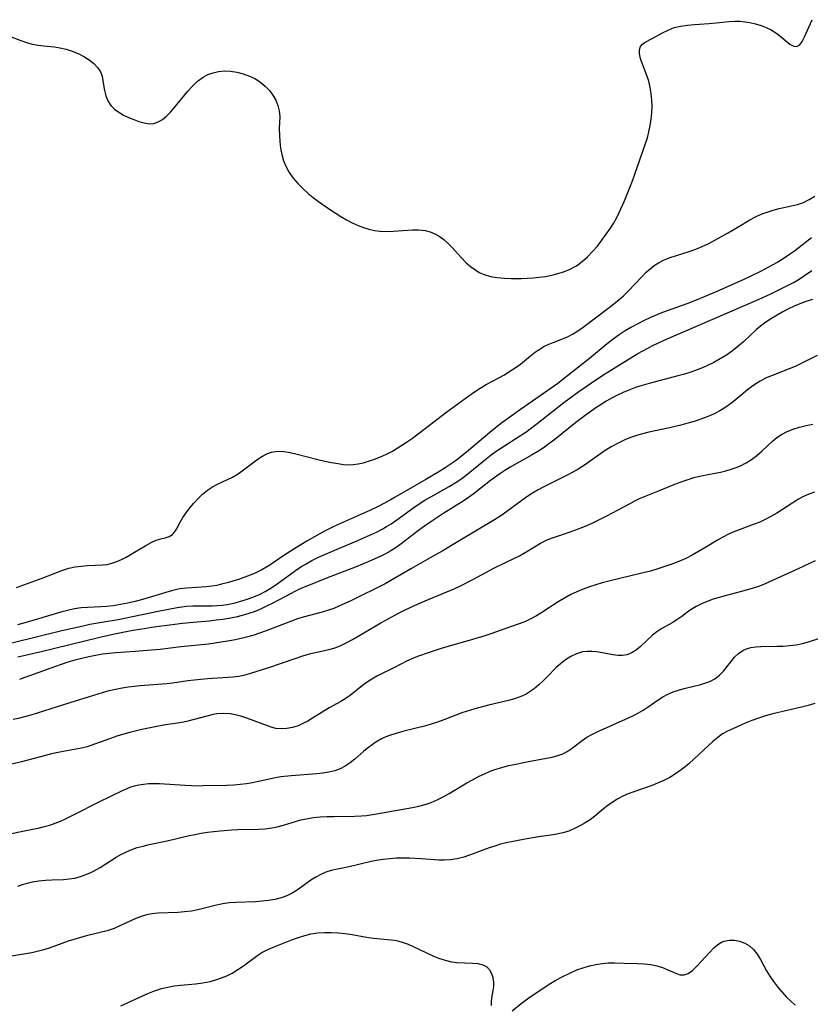
# Model space of a CAD drawing. Extents: x 1654918 to 1663120, y 2797413 to 2805615.
# Drawn here: x 1655616 to 1655818, y 2798915 to 2799167 of the extents above; entities that cross this region are included whole.
import ezdxf

# ---------------------------------------------------------------- set-up
doc = ezdxf.new("R2010")
doc.units = 0

msp = doc.modelspace()

# ---------------------------------------------------------------- linework, layer by layer
at = {"layer": 'WIL_027_Contours', "color": 0}
for points in [[(1655610.84, 2799163.37, 338), (1655616.5, 2799161.22, 338), (1655617.96, 2799160.73, 338), (1655619.44, 2799160.31, 338), (1655620.92, 2799160, 338), (1655622.31, 2799159.82, 338), (1655625.09, 2799159.58, 338), (1655626.47, 2799159.39, 338), (1655628.09, 2799159.02, 338), (1655629.67, 2799158.51, 338), (1655631.19, 2799157.87, 338), (1655632.64, 2799157.13, 338), (1655633.98, 2799156.29, 338), (1655635.16, 2799155.37, 338), (1655636.15, 2799154.34, 338), (1655636.88, 2799153.2, 338), (1655637.27, 2799152.1, 338), (1655637.5, 2799150.91, 338), (1655637.87, 2799148.44, 338), (1655638.23, 2799147.11, 338), (1655638.76, 2799145.83, 338), (1655639.51, 2799144.67, 338), (1655640.44, 2799143.72, 338), (1655641.54, 2799142.9, 338), (1655642.76, 2799142.19, 338), (1655644.05, 2799141.57, 338), (1655645.38, 2799141.03, 338), (1655646.69, 2799140.57, 338), (1655648.01, 2799140.19, 338), (1655649.29, 2799139.99, 338), (1655650.52, 2799140.06, 338), (1655651.61, 2799140.45, 338), (1655652.67, 2799141.1, 338), (1655653.7, 2799141.95, 338), (1655654.71, 2799142.95, 338), (1655655.7, 2799144.06, 338), (1655659.16, 2799148.27, 338), (1655660.37, 2799149.61, 338), (1655661.66, 2799150.84, 338), (1655663.05, 2799151.86, 338), (1655664.31, 2799152.52, 338), (1655665.64, 2799153, 338), (1655667.02, 2799153.31, 338), (1655668.43, 2799153.45, 338), (1655670.08, 2799153.39, 338), (1655671.72, 2799153.14, 338), (1655673.34, 2799152.71, 338), (1655674.91, 2799152.14, 338), (1655676.41, 2799151.41, 338), (1655677.79, 2799150.52, 338), (1655678.96, 2799149.54, 338), (1655679.99, 2799148.44, 338), (1655680.89, 2799147.24, 338), (1655681.62, 2799145.97, 338), (1655682.18, 2799144.64, 338), (1655682.53, 2799143.27, 338), (1655682.64, 2799141.79, 338), (1655682.53, 2799138.69, 338), (1655682.54, 2799137.08, 338), (1655682.64, 2799135.44, 338), (1655682.84, 2799133.79, 338), (1655683.16, 2799132.16, 338), (1655683.62, 2799130.56, 338), (1655684.24, 2799129.03, 338), (1655685.09, 2799127.51, 338), (1655686.11, 2799126.08, 338), (1655687.27, 2799124.72, 338), (1655688.54, 2799123.42, 338), (1655689.89, 2799122.2, 338), (1655691.21, 2799121.13, 338), (1655692.57, 2799120.12, 338), (1655695.38, 2799118.18, 338), (1655698.24, 2799116.36, 338), (1655699.69, 2799115.51, 338), (1655701.17, 2799114.73, 338), (1655702.66, 2799114.04, 338), (1655704.04, 2799113.51, 338), (1655705.43, 2799113.08, 338), (1655706.84, 2799112.77, 338), (1655708.27, 2799112.57, 338), (1655709.93, 2799112.5, 338), (1655711.59, 2799112.55, 338), (1655716.51, 2799112.91, 338), (1655718.09, 2799112.92, 338), (1655719.79, 2799112.74, 338), (1655721.03, 2799112.41, 338), (1655722.22, 2799111.92, 338), (1655723.35, 2799111.28, 338), (1655724.5, 2799110.45, 338), (1655725.59, 2799109.5, 338), (1655726.62, 2799108.47, 338), (1655729.03, 2799105.79, 338), (1655730.28, 2799104.5, 338), (1655731.32, 2799103.58, 338), (1655732.42, 2799102.76, 338), (1655733.59, 2799102.06, 338), (1655734.82, 2799101.5, 338), (1655736.44, 2799101.03, 338), (1655738.14, 2799100.74, 338), (1655739.91, 2799100.6, 338), (1655741.71, 2799100.53, 338), (1655744.31, 2799100.52, 338), (1655745.82, 2799100.57, 338), (1655747.34, 2799100.66, 338), (1655748.85, 2799100.8, 338), (1655750.51, 2799101.03, 338), (1655752.15, 2799101.34, 338), (1655753.75, 2799101.74, 338), (1655755.31, 2799102.25, 338), (1655756.8, 2799102.89, 338), (1655758.37, 2799103.77, 338), (1655759.85, 2799104.83, 338), (1655761.23, 2799106.02, 338), (1655762.53, 2799107.36, 338), (1655763.75, 2799108.79, 338), (1655764.9, 2799110.28, 338), (1655766, 2799111.81, 338), (1655767.05, 2799113.36, 338), (1655767.83, 2799114.56, 338), (1655768.61, 2799115.93, 338), (1655769.33, 2799117.35, 338), (1655770.66, 2799120.29, 338), (1655771.37, 2799121.98, 338), (1655772.71, 2799125.41, 338), (1655773.34, 2799127.15, 338), (1655776.07, 2799134.96, 338), (1655776.53, 2799136.42, 338), (1655776.92, 2799137.9, 338), (1655777.26, 2799139.5, 338), (1655777.5, 2799141.11, 338), (1655777.65, 2799142.73, 338), (1655777.7, 2799144.35, 338), (1655777.65, 2799146.02, 338), (1655777.48, 2799147.66, 338), (1655777.22, 2799149.26, 338), (1655776.86, 2799150.81, 338), (1655776.41, 2799152.27, 338), (1655774.97, 2799155.84, 338), (1655774.65, 2799156.92, 338), (1655774.49, 2799157.95, 338), (1655774.51, 2799158.87, 338), (1655774.76, 2799159.65, 338), (1655775.25, 2799160.26, 338), (1655775.95, 2799160.76, 338), (1655777.73, 2799161.7, 338), (1655780.35, 2799163.16, 338), (1655781.78, 2799163.89, 338), (1655783.32, 2799164.5, 338), (1655784.99, 2799164.91, 338), (1655786.75, 2799165.17, 338), (1655788.57, 2799165.33, 338), (1655792.27, 2799165.56, 338), (1655794.11, 2799165.72, 338), (1655797.38, 2799166.1, 338), (1655799.01, 2799166.19, 338), (1655800.23, 2799166.14, 338), (1655801.44, 2799166.01, 338), (1655802.65, 2799165.8, 338), (1655804.11, 2799165.47, 338), (1655805.52, 2799165.06, 338), (1655806.87, 2799164.54, 338), (1655808.14, 2799163.92, 338), (1655809.52, 2799163.02, 338), (1655810.76, 2799162.05, 338), (1655811.89, 2799161.11, 338), (1655812.92, 2799160.32, 338), (1655813.86, 2799159.81, 338), (1655814.69, 2799159.72, 338), (1655815.4, 2799160.15, 338), (1655816.04, 2799160.99, 338), (1655816.64, 2799162.15, 338), (1655818.58, 2799166.53, 338)], [(1655615.46, 2799021.68, 336), (1655621.98, 2799024.06, 336), (1655627.04, 2799026.04, 336), (1655628.78, 2799026.58, 336), (1655630.37, 2799026.91, 336), (1655631.97, 2799027.12, 336), (1655633.57, 2799027.25, 336), (1655637.45, 2799027.42, 336), (1655638.57, 2799027.57, 336), (1655639.81, 2799027.87, 336), (1655641.03, 2799028.3, 336), (1655642.24, 2799028.82, 336), (1655643.42, 2799029.42, 336), (1655645.57, 2799030.64, 336), (1655648.42, 2799032.4, 336), (1655649.78, 2799033.16, 336), (1655651.1, 2799033.75, 336), (1655652.3, 2799034.1, 336), (1655653.41, 2799034.37, 336), (1655654.41, 2799034.68, 336), (1655655.25, 2799035.16, 336), (1655655.79, 2799035.75, 336), (1655656.25, 2799036.51, 336), (1655657.18, 2799038.33, 336), (1655657.88, 2799039.52, 336), (1655658.72, 2799040.73, 336), (1655659.66, 2799041.96, 336), (1655660.68, 2799043.17, 336), (1655661.78, 2799044.34, 336), (1655662.95, 2799045.45, 336), (1655664.19, 2799046.46, 336), (1655665.51, 2799047.35, 336), (1655666.74, 2799048.02, 336), (1655669.29, 2799049.21, 336), (1655670.55, 2799049.84, 336), (1655671.99, 2799050.7, 336), (1655673.38, 2799051.65, 336), (1655677.14, 2799054.46, 336), (1655678.23, 2799055.19, 336), (1655679.34, 2799055.79, 336), (1655680.5, 2799056.22, 336), (1655682.04, 2799056.43, 336), (1655683.65, 2799056.37, 336), (1655685.33, 2799056.11, 336), (1655687.06, 2799055.72, 336), (1655692.38, 2799054.3, 336), (1655694.12, 2799053.9, 336), (1655695.85, 2799053.55, 336), (1655697.55, 2799053.26, 336), (1655698.8, 2799053.07, 336), (1655700.05, 2799052.98, 336), (1655701.36, 2799053.02, 336), (1655702.68, 2799053.2, 336), (1655704.01, 2799053.5, 336), (1655705.34, 2799053.88, 336), (1655706.87, 2799054.41, 336), (1655708.4, 2799055.03, 336), (1655709.92, 2799055.72, 336), (1655711.41, 2799056.49, 336), (1655712.63, 2799057.19, 336), (1655715.01, 2799058.72, 336), (1655716.51, 2799059.77, 336), (1655719.47, 2799061.97, 336), (1655725.33, 2799066.48, 336), (1655728.07, 2799068.54, 336), (1655730.89, 2799070.58, 336), (1655732.35, 2799071.59, 336), (1655733.83, 2799072.54, 336), (1655735.33, 2799073.44, 336), (1655738.56, 2799075.16, 336), (1655739.99, 2799075.96, 336), (1655741.4, 2799076.82, 336), (1655742.76, 2799077.72, 336), (1655744.07, 2799078.66, 336), (1655746.66, 2799080.75, 336), (1655747.96, 2799081.75, 336), (1655749.01, 2799082.47, 336), (1655750.1, 2799083.12, 336), (1655751.21, 2799083.68, 336), (1655752.42, 2799084.18, 336), (1655754.87, 2799085.09, 336), (1655756.08, 2799085.6, 336), (1655757.43, 2799086.32, 336), (1655758.75, 2799087.16, 336), (1655760.13, 2799088.12, 336), (1655766.77, 2799093.14, 336), (1655769.22, 2799095.06, 336), (1655770.39, 2799096.08, 336), (1655771.6, 2799097.26, 336), (1655775.06, 2799100.94, 336), (1655776.23, 2799102.1, 336), (1655777.22, 2799102.99, 336), (1655778.25, 2799103.8, 336), (1655779.34, 2799104.51, 336), (1655780.78, 2799105.23, 336), (1655782.29, 2799105.82, 336), (1655787.2, 2799107.4, 336), (1655788.87, 2799108, 336), (1655790.53, 2799108.7, 336), (1655792.16, 2799109.47, 336), (1655793.77, 2799110.29, 336), (1655796.94, 2799112.05, 336), (1655799.9, 2799113.77, 336), (1655802.69, 2799115.45, 336), (1655804.11, 2799116.24, 336), (1655805.56, 2799116.9, 336), (1655807.06, 2799117.45, 336), (1655808.6, 2799117.93, 336), (1655810.14, 2799118.33, 336), (1655813.29, 2799119.03, 336), (1655814.85, 2799119.41, 336), (1655816.35, 2799119.92, 336), (1655817.83, 2799120.63, 336), (1655819.26, 2799121.48, 336)], [(1655818.4, 2799110.91, 334), (1655814.04, 2799107.51, 334), (1655812.54, 2799106.43, 334), (1655811.19, 2799105.54, 334), (1655809.8, 2799104.7, 334), (1655808.38, 2799103.89, 334), (1655805.56, 2799102.39, 334), (1655802.75, 2799100.99, 334), (1655801, 2799100.17, 334), (1655794.26, 2799097.18, 334), (1655791.04, 2799095.8, 334), (1655789.43, 2799095.14, 334), (1655786.61, 2799094.05, 334), (1655781.58, 2799092.28, 334), (1655779.92, 2799091.66, 334), (1655777.34, 2799090.58, 334), (1655775.67, 2799089.8, 334), (1655774.03, 2799088.97, 334), (1655772.42, 2799088.08, 334), (1655770.84, 2799087.14, 334), (1655769.3, 2799086.13, 334), (1655767.75, 2799085, 334), (1655766.23, 2799083.81, 334), (1655761.75, 2799080.13, 334), (1655756.13, 2799075.69, 334), (1655753.61, 2799073.74, 334), (1655751.08, 2799071.91, 334), (1655744.11, 2799067.1, 334), (1655739.04, 2799063.4, 334), (1655736.27, 2799061.2, 334), (1655730.84, 2799056.64, 334), (1655729.47, 2799055.53, 334), (1655728.09, 2799054.44, 334), (1655726.89, 2799053.56, 334), (1655724.92, 2799052.23, 334), (1655723.27, 2799051.2, 334), (1655719.93, 2799049.2, 334), (1655712.14, 2799044.68, 334), (1655711.09, 2799044.08, 334), (1655709.36, 2799043.15, 334), (1655707.59, 2799042.27, 334), (1655705.8, 2799041.43, 334), (1655697.43, 2799037.69, 334), (1655695.9, 2799036.96, 334), (1655694.28, 2799036.14, 334), (1655692.68, 2799035.29, 334), (1655689.54, 2799033.49, 334), (1655686.46, 2799031.61, 334), (1655683.46, 2799029.64, 334), (1655680.15, 2799027.4, 334), (1655679.11, 2799026.75, 334), (1655678.04, 2799026.14, 334), (1655676.57, 2799025.42, 334), (1655675.05, 2799024.78, 334), (1655672.09, 2799023.72, 334), (1655669.24, 2799022.85, 334), (1655667.81, 2799022.49, 334), (1655666.57, 2799022.21, 334), (1655665.32, 2799022, 334), (1655663.87, 2799021.83, 334), (1655658.9, 2799021.53, 334), (1655657.17, 2799021.33, 334), (1655656.39, 2799021.19, 334), (1655654.98, 2799020.84, 334), (1655653.59, 2799020.42, 334), (1655650.79, 2799019.51, 334), (1655647.59, 2799018.6, 334), (1655645.72, 2799018.13, 334), (1655643.85, 2799017.7, 334), (1655641.96, 2799017.33, 334), (1655640.07, 2799017.02, 334), (1655638.5, 2799016.83, 334), (1655636.93, 2799016.7, 334), (1655633.59, 2799016.58, 334), (1655631.93, 2799016.46, 334), (1655630.2, 2799016.2, 334), (1655628.47, 2799015.83, 334), (1655626.74, 2799015.38, 334), (1655618.78, 2799013.03, 334), (1655615.68, 2799012.18, 334)], [(1655614.22, 2799007.58, 332), (1655626.97, 2799010.67, 332), (1655632.41, 2799011.92, 332), (1655634.17, 2799012.27, 332), (1655637.7, 2799012.87, 332), (1655641.39, 2799013.54, 332), (1655651.64, 2799015.59, 332), (1655656.46, 2799016.6, 332), (1655657.64, 2799016.77, 332), (1655658.83, 2799016.89, 332), (1655660.46, 2799016.96, 332), (1655665.39, 2799016.99, 332), (1655666.67, 2799017.06, 332), (1655667.96, 2799017.19, 332), (1655669.24, 2799017.37, 332), (1655670.96, 2799017.71, 332), (1655672.67, 2799018.14, 332), (1655674.35, 2799018.66, 332), (1655676, 2799019.28, 332), (1655677.62, 2799020, 332), (1655678.93, 2799020.68, 332), (1655680.2, 2799021.44, 332), (1655681.38, 2799022.21, 332), (1655682.54, 2799023.02, 332), (1655686.66, 2799026.01, 332), (1655688.02, 2799026.9, 332), (1655689.41, 2799027.74, 332), (1655690.83, 2799028.52, 332), (1655692.56, 2799029.39, 332), (1655694.32, 2799030.19, 332), (1655696.1, 2799030.96, 332), (1655702.78, 2799033.72, 332), (1655705.83, 2799035.08, 332), (1655707.32, 2799035.79, 332), (1655708.79, 2799036.56, 332), (1655709.93, 2799037.2, 332), (1655711.05, 2799037.89, 332), (1655712.53, 2799038.9, 332), (1655716.87, 2799042.09, 332), (1655718.27, 2799043.02, 332), (1655719.71, 2799043.91, 332), (1655721.25, 2799044.81, 332), (1655725.9, 2799047.42, 332), (1655727.41, 2799048.34, 332), (1655728.88, 2799049.32, 332), (1655730.21, 2799050.3, 332), (1655735.31, 2799054.49, 332), (1655736.6, 2799055.49, 332), (1655737.91, 2799056.46, 332), (1655739.06, 2799057.24, 332), (1655744.13, 2799060.44, 332), (1655745.47, 2799061.33, 332), (1655746.95, 2799062.38, 332), (1655748.41, 2799063.48, 332), (1655755.18, 2799068.85, 332), (1655756.48, 2799069.83, 332), (1655759.01, 2799071.67, 332), (1655761.99, 2799073.75, 332), (1655765.14, 2799075.8, 332), (1655774.09, 2799081.34, 332), (1655776.62, 2799082.74, 332), (1655778.2, 2799083.54, 332), (1655781.43, 2799085.06, 332), (1655805.08, 2799095.26, 332), (1655808.06, 2799096.61, 332), (1655810.94, 2799098.01, 332), (1655813.81, 2799099.52, 332), (1655815.26, 2799100.36, 332), (1655816.92, 2799101.42, 332), (1655818.53, 2799102.54, 332)], [(1655818.64, 2799095.16, 330), (1655816.94, 2799094.61, 330), (1655815.46, 2799094.04, 330), (1655813.98, 2799093.41, 330), (1655812.51, 2799092.72, 330), (1655811.06, 2799091.97, 330), (1655809.62, 2799091.18, 330), (1655808.21, 2799090.33, 330), (1655806.78, 2799089.38, 330), (1655805.41, 2799088.35, 330), (1655804.37, 2799087.47, 330), (1655801.01, 2799084.37, 330), (1655799.63, 2799083.17, 330), (1655798.2, 2799082.04, 330), (1655796.68, 2799080.98, 330), (1655795.1, 2799080.01, 330), (1655793.48, 2799079.11, 330), (1655791.82, 2799078.29, 330), (1655790.73, 2799077.79, 330), (1655789.18, 2799077.16, 330), (1655787.58, 2799076.61, 330), (1655785.96, 2799076.11, 330), (1655784.32, 2799075.65, 330), (1655776.96, 2799073.75, 330), (1655775.21, 2799073.24, 330), (1655773.49, 2799072.68, 330), (1655771.8, 2799072.05, 330), (1655770.35, 2799071.43, 330), (1655768.92, 2799070.76, 330), (1655767.52, 2799070.03, 330), (1655766.14, 2799069.26, 330), (1655764.72, 2799068.39, 330), (1655763.32, 2799067.49, 330), (1655760.59, 2799065.58, 330), (1655758.2, 2799063.76, 330), (1655752.88, 2799059.45, 330), (1655751.36, 2799058.29, 330), (1655749.88, 2799057.24, 330), (1655748.51, 2799056.37, 330), (1655747.11, 2799055.54, 330), (1655741.49, 2799052.36, 330), (1655740.14, 2799051.53, 330), (1655739.07, 2799050.83, 330), (1655738.01, 2799050.1, 330), (1655736.46, 2799048.95, 330), (1655732.4, 2799045.74, 330), (1655731.09, 2799044.78, 330), (1655729.5, 2799043.7, 330), (1655724.56, 2799040.61, 330), (1655721.25, 2799038.45, 330), (1655719.63, 2799037.33, 330), (1655718.05, 2799036.17, 330), (1655713.65, 2799032.78, 330), (1655712.35, 2799031.86, 330), (1655711.02, 2799031.01, 330), (1655709.66, 2799030.25, 330), (1655708.26, 2799029.55, 330), (1655705.39, 2799028.27, 330), (1655702.14, 2799026.94, 330), (1655694.62, 2799024.02, 330), (1655689.6, 2799022.04, 330), (1655688.03, 2799021.38, 330), (1655686.68, 2799020.75, 330), (1655685.35, 2799020.07, 330), (1655680.91, 2799017.71, 330), (1655679.41, 2799016.95, 330), (1655677.9, 2799016.23, 330), (1655676.35, 2799015.58, 330), (1655674.71, 2799014.99, 330), (1655673.04, 2799014.5, 330), (1655671.4, 2799014.1, 330), (1655669.74, 2799013.78, 330), (1655668.07, 2799013.51, 330), (1655666.39, 2799013.29, 330), (1655664.71, 2799013.11, 330), (1655660.53, 2799012.77, 330), (1655657.81, 2799012.48, 330), (1655649.88, 2799011.42, 330), (1655648.02, 2799011.15, 330), (1655645.1, 2799010.66, 330), (1655640.46, 2799009.73, 330), (1655636.67, 2799008.88, 330), (1655621.38, 2799005.17, 330), (1655615.74, 2799003.89, 330)], [(1655819.83, 2799080.84, 328), (1655814.21, 2799078.07, 328), (1655812.71, 2799077.43, 328), (1655808.17, 2799075.7, 328), (1655806.7, 2799075.06, 328), (1655805.28, 2799074.32, 328), (1655804.18, 2799073.63, 328), (1655803.12, 2799072.87, 328), (1655802.1, 2799072.06, 328), (1655799.47, 2799069.85, 328), (1655798.04, 2799068.74, 328), (1655796.55, 2799067.69, 328), (1655795, 2799066.73, 328), (1655793.38, 2799065.88, 328), (1655791.79, 2799065.18, 328), (1655790.16, 2799064.58, 328), (1655788.49, 2799064.05, 328), (1655786.8, 2799063.56, 328), (1655785.09, 2799063.1, 328), (1655782.15, 2799062.38, 328), (1655776.85, 2799061.29, 328), (1655775.29, 2799060.91, 328), (1655773.75, 2799060.46, 328), (1655772.24, 2799059.95, 328), (1655770.76, 2799059.35, 328), (1655769.05, 2799058.53, 328), (1655767.39, 2799057.6, 328), (1655765.77, 2799056.58, 328), (1655760.42, 2799052.86, 328), (1655758.85, 2799051.86, 328), (1655757.44, 2799051.06, 328), (1655756, 2799050.3, 328), (1655750.1, 2799047.38, 328), (1655748.61, 2799046.57, 328), (1655747.16, 2799045.71, 328), (1655745.77, 2799044.78, 328), (1655740.64, 2799041.05, 328), (1655739.11, 2799039.99, 328), (1655737.45, 2799038.92, 328), (1655728.64, 2799033.62, 328), (1655724.11, 2799030.94, 328), (1655721.07, 2799029.2, 328), (1655716.3, 2799026.52, 328), (1655711.02, 2799023.43, 328), (1655709.52, 2799022.63, 328), (1655701, 2799018.38, 328), (1655697.73, 2799016.87, 328), (1655696.42, 2799016.33, 328), (1655695.1, 2799015.85, 328), (1655693.47, 2799015.37, 328), (1655690.22, 2799014.54, 328), (1655688.6, 2799014.1, 328), (1655687.14, 2799013.64, 328), (1655684.26, 2799012.59, 328), (1655679.17, 2799010.6, 328), (1655677.46, 2799009.98, 328), (1655675.81, 2799009.46, 328), (1655674.14, 2799008.99, 328), (1655672.46, 2799008.58, 328), (1655670.87, 2799008.24, 328), (1655669.28, 2799007.95, 328), (1655667.67, 2799007.69, 328), (1655664.44, 2799007.25, 328), (1655657.4, 2799006.49, 328), (1655652.15, 2799005.88, 328), (1655648.78, 2799005.55, 328), (1655645.72, 2799005.31, 328), (1655640.76, 2799005.01, 328), (1655639.11, 2799004.85, 328), (1655637.36, 2799004.62, 328), (1655635.63, 2799004.32, 328), (1655633.9, 2799003.97, 328), (1655632.11, 2799003.55, 328), (1655630.33, 2799003.09, 328), (1655628.56, 2799002.59, 328), (1655626.81, 2799002.04, 328), (1655625.35, 2799001.54, 328), (1655617.58, 2798998.71, 328), (1655616.19, 2798998.23, 328)], [(1655614.6, 2798988.08, 326), (1655616.27, 2798988.43, 326), (1655617.93, 2798988.84, 326), (1655619.21, 2798989.21, 326), (1655624, 2798990.74, 326), (1655629.1, 2798992.29, 326), (1655634.09, 2798993.88, 326), (1655637.41, 2798994.89, 326), (1655639.07, 2798995.35, 326), (1655640.74, 2798995.76, 326), (1655642.41, 2798996.09, 326), (1655643.93, 2798996.32, 326), (1655646.99, 2798996.65, 326), (1655653.78, 2798997.16, 326), (1655655.36, 2798997.35, 326), (1655659.14, 2798997.94, 326), (1655660.82, 2798998.13, 326), (1655664.23, 2798998.42, 326), (1655670.74, 2798998.86, 326), (1655672.14, 2798999.03, 326), (1655673.49, 2798999.29, 326), (1655675.22, 2798999.79, 326), (1655679.64, 2799001.2, 326), (1655686.8, 2799003.67, 326), (1655688.51, 2799004.22, 326), (1655690.23, 2799004.71, 326), (1655695.21, 2799005.84, 326), (1655696.77, 2799006.29, 326), (1655698.28, 2799006.89, 326), (1655699.76, 2799007.6, 326), (1655701.22, 2799008.4, 326), (1655708.43, 2799012.63, 326), (1655711.24, 2799014.2, 326), (1655712.8, 2799015.04, 326), (1655714.52, 2799015.91, 326), (1655718.02, 2799017.54, 326), (1655719.8, 2799018.3, 326), (1655725.32, 2799020.53, 326), (1655727.14, 2799021.31, 326), (1655728.83, 2799022.11, 326), (1655732.14, 2799023.82, 326), (1655737.33, 2799026.61, 326), (1655740.12, 2799027.99, 326), (1655742.62, 2799029.14, 326), (1655743.84, 2799029.74, 326), (1655745.33, 2799030.57, 326), (1655749.25, 2799032.95, 326), (1655750.08, 2799033.4, 326), (1655750.94, 2799033.81, 326), (1655752.28, 2799034.32, 326), (1655755.09, 2799035.25, 326), (1655757.99, 2799036.27, 326), (1655760.91, 2799037.44, 326), (1655762.61, 2799038.19, 326), (1655765.95, 2799039.83, 326), (1655769.25, 2799041.57, 326), (1655772.08, 2799043.11, 326), (1655773.3, 2799043.75, 326), (1655774.52, 2799044.34, 326), (1655779.62, 2799046.42, 326), (1655783.11, 2799047.89, 326), (1655784.87, 2799048.57, 326), (1655786.63, 2799049.17, 326), (1655788.41, 2799049.69, 326), (1655790.21, 2799050.12, 326), (1655793.78, 2799050.82, 326), (1655795.17, 2799051.12, 326), (1655796.54, 2799051.46, 326), (1655797.87, 2799051.84, 326), (1655799.16, 2799052.27, 326), (1655800.25, 2799052.69, 326), (1655801.71, 2799053.44, 326), (1655803.11, 2799054.34, 326), (1655804.45, 2799055.36, 326), (1655805.73, 2799056.46, 326), (1655808.45, 2799059, 326), (1655809.56, 2799059.91, 326), (1655810.75, 2799060.72, 326), (1655812.21, 2799061.48, 326), (1655813.76, 2799062.09, 326), (1655815.37, 2799062.59, 326), (1655817.03, 2799063.01, 326), (1655818.73, 2799063.37, 326)], [(1655819.14, 2799045.95, 324), (1655817.73, 2799045.47, 324), (1655816.33, 2799044.84, 324), (1655814.96, 2799044.11, 324), (1655813.61, 2799043.29, 324), (1655809.52, 2799040.66, 324), (1655808.06, 2799039.8, 324), (1655806.57, 2799039.01, 324), (1655805.18, 2799038.37, 324), (1655803.77, 2799037.79, 324), (1655798.62, 2799035.87, 324), (1655797.18, 2799035.24, 324), (1655795.76, 2799034.53, 324), (1655794.37, 2799033.75, 324), (1655791.14, 2799031.76, 324), (1655789.56, 2799030.83, 324), (1655787.95, 2799029.93, 324), (1655786.29, 2799029.1, 324), (1655784.55, 2799028.33, 324), (1655782.78, 2799027.63, 324), (1655780.97, 2799026.99, 324), (1655779.14, 2799026.4, 324), (1655777.29, 2799025.87, 324), (1655775.41, 2799025.38, 324), (1655766.68, 2799023.31, 324), (1655764.99, 2799022.87, 324), (1655763.32, 2799022.38, 324), (1655761.69, 2799021.84, 324), (1655760.08, 2799021.24, 324), (1655758.5, 2799020.58, 324), (1655756.96, 2799019.85, 324), (1655755.35, 2799018.96, 324), (1655753.77, 2799018, 324), (1655749.6, 2799015.32, 324), (1655748.21, 2799014.47, 324), (1655746.79, 2799013.69, 324), (1655745.35, 2799013.01, 324), (1655744.01, 2799012.49, 324), (1655741.27, 2799011.57, 324), (1655736.53, 2799009.88, 324), (1655735, 2799009.37, 324), (1655731.88, 2799008.4, 324), (1655723.89, 2799006.08, 324), (1655720.82, 2799005.1, 324), (1655717.83, 2799004.02, 324), (1655716.38, 2799003.44, 324), (1655715.02, 2799002.83, 324), (1655713.7, 2799002.2, 324), (1655711.09, 2799000.86, 324), (1655708.62, 2798999.68, 324), (1655707.4, 2798999.05, 324), (1655706.16, 2798998.31, 324), (1655704.94, 2798997.5, 324), (1655703.76, 2798996.63, 324), (1655700.6, 2798994.12, 324), (1655699.56, 2798993.39, 324), (1655698.22, 2798992.59, 324), (1655695.3, 2798990.94, 324), (1655691, 2798988.3, 324), (1655689.79, 2798987.59, 324), (1655688.56, 2798986.95, 324), (1655687.32, 2798986.41, 324), (1655685.88, 2798985.95, 324), (1655684.44, 2798985.68, 324), (1655683.01, 2798985.6, 324), (1655681.63, 2798985.73, 324), (1655680.68, 2798985.97, 324), (1655679.73, 2798986.28, 324), (1655674.22, 2798988.33, 324), (1655672.94, 2798988.76, 324), (1655671.65, 2798989.12, 324), (1655669.95, 2798989.43, 324), (1655668.24, 2798989.53, 324), (1655666.59, 2798989.4, 324), (1655665.62, 2798989.23, 324), (1655664.03, 2798988.85, 324), (1655660.8, 2798987.95, 324), (1655659.14, 2798987.54, 324), (1655658.1, 2798987.33, 324), (1655656.57, 2798987.08, 324), (1655653.48, 2798986.63, 324), (1655650.44, 2798986.07, 324), (1655647.4, 2798985.43, 324), (1655644.34, 2798984.7, 324), (1655642.83, 2798984.28, 324), (1655641.28, 2798983.8, 324), (1655638.26, 2798982.75, 324), (1655634.42, 2798981.33, 324), (1655633.49, 2798981.03, 324), (1655631.99, 2798980.65, 324), (1655627.38, 2798979.84, 324), (1655624.34, 2798979.22, 324), (1655622.82, 2798978.84, 324), (1655616.71, 2798977.16, 324), (1655609.86, 2798975.54, 324)], [(1655819.37, 2799028.46, 322), (1655815.03, 2799026.43, 322), (1655807.72, 2799023.11, 322), (1655806.37, 2799022.54, 322), (1655804.85, 2799021.96, 322), (1655803.3, 2799021.43, 322), (1655801.75, 2799020.96, 322), (1655800.18, 2799020.53, 322), (1655796.35, 2799019.58, 322), (1655794.8, 2799019.15, 322), (1655793.28, 2799018.66, 322), (1655791.8, 2799018.12, 322), (1655790.36, 2799017.51, 322), (1655789, 2799016.83, 322), (1655787.72, 2799016.07, 322), (1655786.47, 2799015.18, 322), (1655785.27, 2799014.26, 322), (1655784.06, 2799013.38, 322), (1655782.8, 2799012.61, 322), (1655780.2, 2799011.17, 322), (1655778.95, 2799010.37, 322), (1655777.84, 2799009.49, 322), (1655774.73, 2799006.62, 322), (1655773.7, 2799005.77, 322), (1655772.62, 2799005.06, 322), (1655771.95, 2799004.73, 322), (1655771.25, 2799004.49, 322), (1655770.17, 2799004.32, 322), (1655769.04, 2799004.33, 322), (1655767.71, 2799004.5, 322), (1655764.95, 2799005.03, 322), (1655763.54, 2799005.26, 322), (1655762.32, 2799005.37, 322), (1655761.1, 2799005.36, 322), (1655759.9, 2799005.21, 322), (1655758.43, 2799004.76, 322), (1655757, 2799004.09, 322), (1655755.64, 2799003.23, 322), (1655754.35, 2799002.23, 322), (1655753.12, 2799001.13, 322), (1655751, 2798998.94, 322), (1655749.9, 2798997.85, 322), (1655748.77, 2798996.8, 322), (1655747.6, 2798995.82, 322), (1655746.59, 2798995.09, 322), (1655745.54, 2798994.44, 322), (1655744.45, 2798993.91, 322), (1655743.55, 2798993.57, 322), (1655742.62, 2798993.28, 322), (1655741.03, 2798992.86, 322), (1655735.9, 2798991.63, 322), (1655732.43, 2798990.69, 322), (1655729.16, 2798989.65, 322), (1655727.58, 2798989.09, 322), (1655724.56, 2798987.87, 322), (1655722.96, 2798987.29, 322), (1655721.3, 2798986.78, 322), (1655719.59, 2798986.31, 322), (1655714.33, 2798985, 322), (1655712.59, 2798984.53, 322), (1655710.9, 2798984, 322), (1655709.72, 2798983.56, 322), (1655708.59, 2798983.04, 322), (1655707.16, 2798982.2, 322), (1655706.22, 2798981.55, 322), (1655705.3, 2798980.86, 322), (1655704.11, 2798979.88, 322), (1655701.78, 2798977.88, 322), (1655700.6, 2798976.94, 322), (1655699.37, 2798976.1, 322), (1655698.08, 2798975.41, 322), (1655696.68, 2798974.89, 322), (1655695.2, 2798974.53, 322), (1655693.67, 2798974.29, 322), (1655692.11, 2798974.12, 322), (1655685.57, 2798973.64, 322), (1655682.89, 2798973.35, 322), (1655681.57, 2798973.11, 322), (1655677.24, 2798972.14, 322), (1655675.69, 2798971.83, 322), (1655674.12, 2798971.57, 322), (1655672.53, 2798971.37, 322), (1655670.94, 2798971.22, 322), (1655669.16, 2798971.15, 322), (1655662.98, 2798971.03, 322), (1655661.76, 2798971.02, 322), (1655660.14, 2798971.04, 322), (1655658.52, 2798971.12, 322), (1655651.95, 2798971.56, 322), (1655650.31, 2798971.59, 322), (1655649.09, 2798971.54, 322), (1655647.89, 2798971.43, 322), (1655646.68, 2798971.24, 322), (1655645.5, 2798970.96, 322), (1655644.36, 2798970.6, 322), (1655643.46, 2798970.24, 322), (1655642.57, 2798969.84, 322), (1655636.24, 2798966.78, 322), (1655630.24, 2798963.72, 322), (1655627.65, 2798962.44, 322), (1655626.55, 2798961.94, 322), (1655625.23, 2798961.43, 322), (1655623.88, 2798960.98, 322), (1655622.51, 2798960.59, 322), (1655620.89, 2798960.2, 322), (1655610.28, 2798958.04, 322)], [(1655615.74, 2798945.45, 320), (1655616.97, 2798945.89, 320), (1655618.23, 2798946.25, 320), (1655619.51, 2798946.55, 320), (1655621.15, 2798946.82, 320), (1655622.8, 2798947, 320), (1655624.45, 2798947.1, 320), (1655627.42, 2798947.2, 320), (1655628.87, 2798947.31, 320), (1655630.29, 2798947.53, 320), (1655631.73, 2798947.92, 320), (1655633.14, 2798948.44, 320), (1655634.23, 2798948.9, 320), (1655635.3, 2798949.4, 320), (1655636.82, 2798950.25, 320), (1655640.91, 2798952.84, 320), (1655642.25, 2798953.62, 320), (1655643.54, 2798954.25, 320), (1655644.88, 2798954.81, 320), (1655646.25, 2798955.29, 320), (1655647.74, 2798955.71, 320), (1655649.26, 2798956.07, 320), (1655653.88, 2798957.03, 320), (1655659.15, 2798958.3, 320), (1655660.92, 2798958.68, 320), (1655662.57, 2798958.98, 320), (1655664.23, 2798959.23, 320), (1655667.41, 2798959.6, 320), (1655670.43, 2798959.83, 320), (1655671.93, 2798959.9, 320), (1655677.21, 2798959.99, 320), (1655678.93, 2798960.1, 320), (1655680.62, 2798960.33, 320), (1655681.99, 2798960.62, 320), (1655683.56, 2798961.04, 320), (1655688.06, 2798962.35, 320), (1655689.44, 2798962.67, 320), (1655691.17, 2798962.96, 320), (1655692.93, 2798963.14, 320), (1655694.7, 2798963.24, 320), (1655696.47, 2798963.28, 320), (1655701.73, 2798963.31, 320), (1655703.5, 2798963.37, 320), (1655704.78, 2798963.5, 320), (1655707.35, 2798963.9, 320), (1655716.55, 2798965.52, 320), (1655718.17, 2798965.86, 320), (1655719.77, 2798966.28, 320), (1655721.33, 2798966.84, 320), (1655722.86, 2798967.51, 320), (1655724.37, 2798968.26, 320), (1655725.86, 2798969.08, 320), (1655730.45, 2798971.81, 320), (1655732, 2798972.7, 320), (1655733.58, 2798973.53, 320), (1655734.88, 2798974.15, 320), (1655736.2, 2798974.71, 320), (1655737.54, 2798975.2, 320), (1655739.31, 2798975.75, 320), (1655741.09, 2798976.21, 320), (1655742.89, 2798976.62, 320), (1655746.13, 2798977.28, 320), (1655750.79, 2798978.12, 320), (1655752.23, 2798978.41, 320), (1655753.61, 2798978.77, 320), (1655754.91, 2798979.25, 320), (1655756, 2798979.82, 320), (1655757.01, 2798980.49, 320), (1655759.82, 2798982.67, 320), (1655761.02, 2798983.44, 320), (1655762.3, 2798984.15, 320), (1655763.65, 2798984.82, 320), (1655771.71, 2798988.4, 320), (1655772.99, 2798989.01, 320), (1655774.23, 2798989.65, 320), (1655775.43, 2798990.34, 320), (1655776.72, 2798991.2, 320), (1655779.24, 2798992.98, 320), (1655780.48, 2798993.74, 320), (1655781.76, 2798994.43, 320), (1655783.08, 2798995.02, 320), (1655784.48, 2798995.51, 320), (1655785.9, 2798995.91, 320), (1655790.12, 2798996.95, 320), (1655791.4, 2798997.32, 320), (1655792.6, 2798997.77, 320), (1655793.71, 2798998.36, 320), (1655794.88, 2798999.27, 320), (1655795.93, 2799000.36, 320), (1655798.78, 2799003.85, 320), (1655799.78, 2799004.84, 320), (1655800.89, 2799005.63, 320), (1655801.8, 2799006.03, 320), (1655802.95, 2799006.35, 320), (1655804.18, 2799006.53, 320), (1655805.48, 2799006.63, 320), (1655809.52, 2799006.68, 320), (1655811.17, 2799006.74, 320), (1655812.82, 2799006.85, 320), (1655814.46, 2799007.04, 320), (1655816.08, 2799007.34, 320), (1655817.67, 2799007.77, 320), (1655820.8, 2799008.8, 320)], [(1655819.24, 2798992.09, 318), (1655817.54, 2798991.59, 318), (1655815.82, 2798991.14, 318), (1655808.5, 2798989.41, 318), (1655806.66, 2798988.92, 318), (1655804.86, 2798988.37, 318), (1655803.15, 2798987.76, 318), (1655801.49, 2798987.09, 318), (1655798.29, 2798985.64, 318), (1655796.99, 2798985, 318), (1655795.73, 2798984.29, 318), (1655794.47, 2798983.4, 318), (1655793.26, 2798982.4, 318), (1655792.04, 2798981.3, 318), (1655788.41, 2798977.84, 318), (1655787.15, 2798976.74, 318), (1655786.15, 2798975.94, 318), (1655785.13, 2798975.18, 318), (1655783.17, 2798973.82, 318), (1655782.22, 2798973.23, 318), (1655780.71, 2798972.42, 318), (1655779.13, 2798971.72, 318), (1655777.51, 2798971.08, 318), (1655773.02, 2798969.52, 318), (1655771.63, 2798969, 318), (1655770.28, 2798968.43, 318), (1655769, 2798967.77, 318), (1655767.53, 2798966.83, 318), (1655766.41, 2798966.01, 318), (1655765.32, 2798965.16, 318), (1655763.11, 2798963.33, 318), (1655761.9, 2798962.43, 318), (1655760.62, 2798961.6, 318), (1655759.28, 2798960.83, 318), (1655757.88, 2798960.14, 318), (1655756.44, 2798959.54, 318), (1655754.95, 2798959.06, 318), (1655753.43, 2798958.72, 318), (1655751.88, 2798958.46, 318), (1655748.72, 2798958.02, 318), (1655745.33, 2798957.43, 318), (1655740.48, 2798956.48, 318), (1655739.01, 2798956.14, 318), (1655737.56, 2798955.71, 318), (1655736.12, 2798955.21, 318), (1655731.32, 2798953.43, 318), (1655729.62, 2798952.89, 318), (1655727.92, 2798952.45, 318), (1655726.2, 2798952.18, 318), (1655724.73, 2798952.1, 318), (1655723.24, 2798952.14, 318), (1655718.77, 2798952.48, 318), (1655715.81, 2798952.63, 318), (1655714.11, 2798952.64, 318), (1655712.4, 2798952.59, 318), (1655710.7, 2798952.48, 318), (1655709.02, 2798952.3, 318), (1655707.35, 2798952.03, 318), (1655705.96, 2798951.74, 318), (1655700.38, 2798950.42, 318), (1655697.37, 2798949.84, 318), (1655695.79, 2798949.47, 318), (1655694.43, 2798949.02, 318), (1655693.11, 2798948.45, 318), (1655691.83, 2798947.78, 318), (1655690.6, 2798947.01, 318), (1655687.09, 2798944.48, 318), (1655685.78, 2798943.68, 318), (1655684.41, 2798943, 318), (1655682.98, 2798942.46, 318), (1655681.41, 2798942.05, 318), (1655679.79, 2798941.78, 318), (1655678.14, 2798941.61, 318), (1655676.47, 2798941.51, 318), (1655671.41, 2798941.31, 318), (1655669.73, 2798941.18, 318), (1655668.08, 2798940.96, 318), (1655666.47, 2798940.63, 318), (1655661.71, 2798939.42, 318), (1655660.12, 2798939.1, 318), (1655658.36, 2798938.88, 318), (1655656.59, 2798938.76, 318), (1655651.56, 2798938.56, 318), (1655650.07, 2798938.41, 318), (1655648.62, 2798938.15, 318), (1655647.27, 2798937.75, 318), (1655645.94, 2798937.24, 318), (1655641.85, 2798935.34, 318), (1655640.34, 2798934.7, 318), (1655638.61, 2798934.11, 318), (1655636.83, 2798933.62, 318), (1655632.93, 2798932.69, 318), (1655630.04, 2798931.9, 318), (1655628.62, 2798931.45, 318), (1655623.73, 2798929.63, 318), (1655622.09, 2798929.11, 318), (1655620.71, 2798928.77, 318), (1655619.31, 2798928.49, 318), (1655613.63, 2798927.49, 318)], [(1655642.07, 2798914.94, 316), (1655643.81, 2798915.72, 316), (1655647.24, 2798917.32, 316), (1655648.96, 2798918.09, 316), (1655650.7, 2798918.78, 316), (1655652.47, 2798919.35, 316), (1655654.07, 2798919.72, 316), (1655655.69, 2798920, 316), (1655657.33, 2798920.21, 316), (1655661.14, 2798920.58, 316), (1655663.03, 2798920.81, 316), (1655664.89, 2798921.15, 316), (1655666.34, 2798921.54, 316), (1655667.76, 2798922.04, 316), (1655669.14, 2798922.62, 316), (1655670.48, 2798923.3, 316), (1655671.95, 2798924.18, 316), (1655673.36, 2798925.14, 316), (1655677.03, 2798927.85, 316), (1655678.03, 2798928.51, 316), (1655679.57, 2798929.3, 316), (1655681.2, 2798929.99, 316), (1655685.91, 2798931.82, 316), (1655687.45, 2798932.39, 316), (1655689.02, 2798932.89, 316), (1655690.62, 2798933.29, 316), (1655692.33, 2798933.55, 316), (1655694.06, 2798933.67, 316), (1655695.81, 2798933.68, 316), (1655697.57, 2798933.58, 316), (1655699.32, 2798933.39, 316), (1655701.15, 2798933.1, 316), (1655704.76, 2798932.44, 316), (1655706.55, 2798932.18, 316), (1655711.05, 2798931.78, 316), (1655711.95, 2798931.65, 316), (1655712.83, 2798931.48, 316), (1655714.14, 2798931.11, 316), (1655715.43, 2798930.63, 316), (1655716.71, 2798930.08, 316), (1655721.58, 2798927.81, 316), (1655723.21, 2798927.13, 316), (1655724.84, 2798926.56, 316), (1655726.47, 2798926.17, 316), (1655727.87, 2798926, 316), (1655731.9, 2798925.86, 316), (1655733.26, 2798925.71, 316), (1655734.47, 2798925.4, 316), (1655735.49, 2798924.86, 316), (1655736.2, 2798924.12, 316), (1655736.72, 2798923.19, 316), (1655737.06, 2798922.13, 316), (1655737.23, 2798921, 316), (1655737.23, 2798919.84, 316), (1655737.09, 2798918.84, 316), (1655736.72, 2798916.87, 316), (1655736.61, 2798915.92, 316), (1655736.6, 2798915.01, 316)], [(1655741.95, 2798913.67, 316), (1655744.27, 2798915.57, 316), (1655746.59, 2798917.27, 316), (1655749.78, 2798919.4, 316), (1655751.46, 2798920.46, 316), (1655753.17, 2798921.47, 316), (1655754.91, 2798922.43, 316), (1655756.68, 2798923.31, 316), (1655758.48, 2798924.08, 316), (1655760.08, 2798924.64, 316), (1655761.7, 2798925.1, 316), (1655763.32, 2798925.46, 316), (1655764.93, 2798925.73, 316), (1655766.52, 2798925.89, 316), (1655768.08, 2798925.94, 316), (1655770.62, 2798925.83, 316), (1655774.02, 2798925.75, 316), (1655775.72, 2798925.68, 316), (1655777.38, 2798925.5, 316), (1655778.92, 2798925.17, 316), (1655780.39, 2798924.71, 316), (1655781.76, 2798924.16, 316), (1655783.93, 2798923.19, 316), (1655784.91, 2798922.88, 316), (1655785.86, 2798922.84, 316), (1655786.95, 2798923.22, 316), (1655788.02, 2798923.99, 316), (1655789.1, 2798925.02, 316), (1655792.42, 2798928.66, 316), (1655793.58, 2798929.79, 316), (1655794.79, 2798930.75, 316), (1655795.46, 2798931.15, 316), (1655796.15, 2798931.46, 316), (1655797.42, 2798931.73, 316), (1655798.74, 2798931.71, 316), (1655800.07, 2798931.44, 316), (1655801.36, 2798930.94, 316), (1655802.57, 2798930.23, 316), (1655803.64, 2798929.29, 316), (1655804.55, 2798928.12, 316), (1655805.35, 2798926.79, 316), (1655806.92, 2798923.88, 316), (1655807.78, 2798922.48, 316), (1655808.73, 2798921.12, 316), (1655809.75, 2798919.78, 316), (1655810.83, 2798918.49, 316), (1655811.95, 2798917.27, 316), (1655813.1, 2798916.14, 316), (1655814.28, 2798915.11, 316)]]:
    msp.add_polyline3d(points, dxfattribs=at)

doc.saveas('drawing.dxf')
